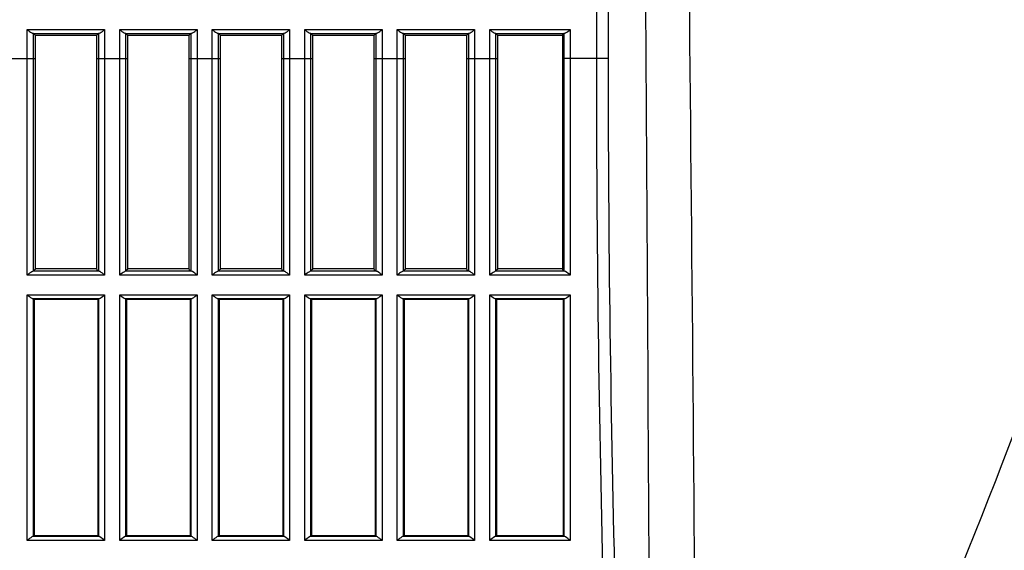
# Model space of a CAD drawing. Extents: x 0 to 841, y 0 to 594.
# Drawn here: x 296 to 316, y 114 to 125 of the extents above; entities that cross this region are included whole.
import ezdxf

# ---------------------------------------------------------------- set-up
doc = ezdxf.new("R2010")
doc.units = 0
doc.header["$LTSCALE"] = 46.255
doc.layers.add('B35LD-BOTTOMDXF_CONTINUOUS_LINE', color=7, linetype='CONTINUOUS')

msp = doc.modelspace()

# ---------------------------------------------------------------- linework, layer by layer
at = {"layer": 'B35LD-BOTTOMDXF_CONTINUOUS_LINE', "color": 7, "linetype": 'Continuous'}
for p, q in [((307.7425, 140.9712), (307.7425, 124.3734)), ((307.982, 140.9712), (307.982, 124.3734)), ((296.2082, 124.9567), (297.774, 124.9567)), ((296.2082, 119.9833), (296.2082, 124.9567)), ((297.774, 124.9567), (297.774, 119.9833)), ((298.0832, 124.9567), (299.649, 124.9567)), ((298.0832, 119.9833), (298.0832, 124.9567)), ((299.649, 124.9567), (299.649, 119.9833)), ((299.9582, 124.9567), (301.524, 124.9567)), ((299.9582, 119.9833), (299.9582, 124.9567)), ((301.524, 124.9567), (301.524, 119.9833)), ((301.8332, 124.9567), (303.399, 124.9567)), ((301.8332, 119.9833), (301.8332, 124.9567)), ((303.399, 124.9567), (303.399, 119.9833)), ((303.7082, 124.9567), (305.274, 124.9567)), ((303.7082, 119.9833), (303.7082, 124.9567)), ((305.274, 124.9567), (305.274, 119.9833)), ((305.5832, 124.9567), (307.2114, 124.9567)), ((305.5832, 119.9833), (305.5832, 124.9567)), ((307.2114, 124.9567), (307.2114, 119.9833)), ((296.321, 124.8818), (297.6613, 124.8818)), ((296.333, 124.8793), (296.3661, 124.8462)), ((296.333, 120.0632), (296.333, 124.8793)), ((296.3661, 124.8462), (297.6161, 124.8462)), ((296.3661, 124.8462), (296.3661, 120.0962)), ((297.6161, 124.8462), (297.6492, 124.8793)), ((297.6161, 120.0962), (297.6161, 124.8462)), ((297.6492, 124.8793), (297.6492, 120.0632)), ((298.196, 124.8818), (299.5363, 124.8818)), ((298.208, 124.8793), (298.2411, 124.8462)), ((298.208, 120.0632), (298.208, 124.8793)), ((298.2411, 124.8462), (299.4911, 124.8462)), ((298.2411, 124.8462), (298.2411, 120.0962)), ((299.4911, 124.8462), (299.5242, 124.8793)), ((299.4911, 120.0962), (299.4911, 124.8462)), ((299.5242, 124.8793), (299.5242, 120.0632)), ((300.071, 124.8818), (301.4113, 124.8818)), ((300.083, 124.8793), (300.1161, 124.8462)), ((300.083, 120.0632), (300.083, 124.8793)), ((300.1161, 124.8462), (301.3661, 124.8462)), ((300.1161, 124.8462), (300.1161, 120.0962)), ((301.3661, 124.8462), (301.3992, 124.8793)), ((301.3661, 120.0962), (301.3661, 124.8462)), ((301.3992, 124.8793), (301.3992, 120.0632)), ((301.946, 124.8818), (303.2863, 124.8818)), ((301.958, 124.8793), (301.9911, 124.8462)), ((301.958, 120.0632), (301.958, 124.8793)), ((301.9911, 124.8462), (303.2411, 124.8462)), ((301.9911, 124.8462), (301.9911, 120.0962)), ((303.2411, 124.8462), (303.2742, 124.8793)), ((303.2411, 120.0962), (303.2411, 124.8462)), ((303.2742, 124.8793), (303.2742, 120.0632)), ((303.821, 124.8818), (305.1613, 124.8818)), ((303.833, 124.8793), (303.8661, 124.8462)), ((303.833, 120.0632), (303.833, 124.8793)), ((303.8661, 124.8462), (305.1161, 124.8462)), ((303.8661, 124.8462), (303.8661, 120.0962)), ((305.1161, 124.8462), (305.1492, 124.8793)), ((305.1161, 120.0962), (305.1161, 124.8462)), ((305.1492, 124.8793), (305.1492, 120.0632)), ((305.696, 124.8818), (307.0986, 124.8818)), ((305.708, 124.8793), (305.7411, 124.8462)), ((305.708, 120.0632), (305.708, 124.8793)), ((305.7411, 124.8462), (307.0535, 124.8462)), ((305.7411, 124.8462), (305.7411, 120.0962)), ((307.0535, 124.8462), (307.0866, 124.8793)), ((307.0535, 124.8462), (307.0535, 120.0962)), ((307.0866, 124.8793), (307.0866, 120.0632)), ((295.7411, 124.3734), (296.3661, 124.3734)), ((297.6161, 124.3734), (298.2411, 124.3734)), ((299.4911, 124.3734), (300.1161, 124.3734)), ((301.3661, 124.3734), (301.9911, 124.3734)), ((303.2411, 124.3734), (303.8661, 124.3734)), ((305.1161, 124.3734), (305.7411, 124.3734)), ((307.982, 124.3734), (307.0535, 124.3734)), ((297.774, 119.9833), (296.2082, 119.9833)), ((297.6601, 120.0608), (296.3222, 120.0608)), ((296.3661, 120.0962), (296.3465, 120.0833)), ((297.6161, 120.1091), (296.3661, 120.1091)), ((297.6161, 120.0962), (297.6358, 120.0833)), ((299.649, 119.9833), (298.0832, 119.9833)), ((299.5351, 120.0608), (298.1972, 120.0608)), ((298.2411, 120.0962), (298.2215, 120.0833)), ((299.4911, 120.1091), (298.2411, 120.1091)), ((299.4911, 120.0962), (299.5108, 120.0833)), ((301.524, 119.9833), (299.9582, 119.9833)), ((301.4101, 120.0608), (300.0722, 120.0608)), ((300.1161, 120.0962), (300.0965, 120.0833)), ((301.3661, 120.1091), (300.1161, 120.1091)), ((301.3661, 120.0962), (301.3858, 120.0833)), ((303.399, 119.9833), (301.8332, 119.9833)), ((303.2851, 120.0608), (301.9472, 120.0608)), ((301.9911, 120.0962), (301.9715, 120.0833)), ((303.2411, 120.1091), (301.9911, 120.1091)), ((303.2411, 120.0962), (303.2608, 120.0833)), ((305.274, 119.9833), (303.7082, 119.9833)), ((305.1601, 120.0608), (303.8222, 120.0608)), ((303.8661, 120.0962), (303.8465, 120.0833)), ((305.1161, 120.1091), (303.8661, 120.1091)), ((305.1161, 120.0962), (305.1358, 120.0833)), ((307.2114, 119.9833), (305.5832, 119.9833)), ((307.0974, 120.0608), (305.6972, 120.0608)), ((305.7411, 120.0962), (305.7215, 120.0833)), ((307.0535, 120.1091), (305.7411, 120.1091)), ((307.0535, 120.0962), (307.0731, 120.0833)), ((296.2082, 119.5791), (297.774, 119.5791)), ((296.2082, 114.6052), (296.2082, 119.5791)), ((297.774, 119.5791), (297.774, 114.6052)), ((298.0832, 119.5791), (299.649, 119.5791)), ((298.0832, 114.6052), (298.0832, 119.5791)), ((299.649, 119.5791), (299.649, 114.6052)), ((299.9582, 119.5791), (301.524, 119.5791)), ((299.9582, 114.6052), (299.9582, 119.5791)), ((301.524, 119.5791), (301.524, 114.6052)), ((301.8332, 119.5791), (303.399, 119.5791)), ((301.8332, 114.6052), (301.8332, 119.5791)), ((303.399, 119.5791), (303.399, 114.6052)), ((303.7082, 119.5791), (305.274, 119.5791)), ((303.7082, 114.6052), (303.7082, 119.5791)), ((305.274, 119.5791), (305.274, 114.6052)), ((305.5832, 119.5791), (307.2114, 119.5791)), ((305.5832, 114.6052), (305.5832, 119.5791)), ((307.2114, 119.5791), (307.2114, 114.6052)), ((296.3195, 119.5071), (297.6627, 119.5071)), ((296.3465, 119.4909), (296.333, 119.5044)), ((296.333, 114.6882), (296.333, 119.5044)), ((296.3465, 119.4909), (297.6358, 119.4909)), ((296.3465, 119.4909), (296.3465, 114.7016)), ((297.6492, 119.5044), (297.6358, 119.4909)), ((297.6358, 119.4909), (297.6358, 114.7016)), ((297.6492, 119.5044), (297.6492, 114.6882)), ((298.1945, 119.5071), (299.5377, 119.5071)), ((298.2215, 119.4909), (298.208, 119.5044)), ((298.208, 114.6882), (298.208, 119.5044)), ((298.2215, 119.4909), (299.5108, 119.4909)), ((298.2215, 119.4909), (298.2215, 114.7016)), ((299.5242, 119.5044), (299.5108, 119.4909)), ((299.5108, 119.4909), (299.5108, 114.7016)), ((299.5242, 119.5044), (299.5242, 114.6882)), ((300.0695, 119.5071), (301.4127, 119.5071)), ((300.0965, 119.4909), (300.083, 119.5044)), ((300.083, 114.6882), (300.083, 119.5044)), ((300.0965, 119.4909), (301.3858, 119.4909)), ((300.0965, 119.4909), (300.0965, 114.7016)), ((301.3992, 119.5044), (301.3858, 119.4909)), ((301.3858, 119.4909), (301.3858, 114.7016)), ((301.3992, 119.5044), (301.3992, 114.6882)), ((301.9445, 119.5071), (303.2877, 119.5071)), ((301.9715, 119.4909), (301.958, 119.5044)), ((301.958, 114.6882), (301.958, 119.5044)), ((301.9715, 119.4909), (303.2608, 119.4909)), ((301.9715, 119.4909), (301.9715, 114.7016)), ((303.2742, 119.5044), (303.2608, 119.4909)), ((303.2608, 119.4909), (303.2608, 114.7016)), ((303.2742, 119.5044), (303.2742, 114.6882)), ((303.8195, 119.5071), (305.1627, 119.5071)), ((303.8465, 119.4909), (303.833, 119.5044)), ((303.833, 114.6882), (303.833, 119.5044)), ((303.8465, 119.4909), (305.1358, 119.4909)), ((303.8465, 119.4909), (303.8465, 114.7016)), ((305.1492, 119.5044), (305.1358, 119.4909)), ((305.1358, 119.4909), (305.1358, 114.7016)), ((305.1492, 119.5044), (305.1492, 114.6882)), ((305.6945, 119.5071), (307.1, 119.5071)), ((305.7215, 119.4909), (305.708, 119.5044)), ((305.708, 114.6882), (305.708, 119.5044)), ((305.7215, 119.4909), (307.0731, 119.4909)), ((305.7215, 119.4909), (305.7215, 114.7016)), ((307.0866, 119.5044), (307.0731, 119.4909)), ((307.0731, 119.4909), (307.0731, 114.7016)), ((307.0866, 119.5044), (307.0866, 114.6882)), ((297.774, 114.6052), (296.2082, 114.6052)), ((297.6587, 114.686), (296.3236, 114.686)), ((296.3465, 114.7016), (296.333, 114.6882)), ((296.3465, 114.7016), (297.6358, 114.7016)), ((297.6492, 114.6882), (297.6358, 114.7016)), ((299.649, 114.6052), (298.0832, 114.6052)), ((299.5337, 114.686), (298.1986, 114.686)), ((298.2215, 114.7016), (298.208, 114.6882)), ((298.2215, 114.7016), (299.5108, 114.7016)), ((299.5242, 114.6882), (299.5108, 114.7016)), ((301.524, 114.6052), (299.9582, 114.6052)), ((301.4087, 114.686), (300.0736, 114.686)), ((300.0965, 114.7016), (300.083, 114.6882)), ((300.0965, 114.7016), (301.3858, 114.7016)), ((301.3992, 114.6882), (301.3858, 114.7016)), ((303.399, 114.6052), (301.8332, 114.6052)), ((303.2837, 114.686), (301.9486, 114.686)), ((301.9715, 114.7016), (301.958, 114.6882)), ((301.9715, 114.7016), (303.2608, 114.7016)), ((303.2742, 114.6882), (303.2608, 114.7016)), ((305.274, 114.6052), (303.7082, 114.6052)), ((305.1587, 114.686), (303.8236, 114.686)), ((303.8465, 114.7016), (303.833, 114.6882)), ((303.8465, 114.7016), (305.1358, 114.7016)), ((305.1492, 114.6882), (305.1358, 114.7016)), ((307.2114, 114.6052), (305.5832, 114.6052)), ((307.096, 114.686), (305.6986, 114.686)), ((305.7215, 114.7016), (305.708, 114.6882)), ((305.7215, 114.7016), (307.0731, 114.7016)), ((307.0866, 114.6882), (307.0731, 114.7016))]:
    msp.add_line(p, q, dxfattribs=at)
for points in [[(296.333, 120.0632), (296.3297, 120.062), (296.3222, 120.0608)], [(297.6601, 120.0608), (297.6525, 120.062), (297.6492, 120.0632)], [(298.208, 120.0632), (298.2047, 120.062), (298.1972, 120.0608)], [(299.5351, 120.0608), (299.5275, 120.062), (299.5242, 120.0632)], [(300.083, 120.0632), (300.0797, 120.062), (300.0722, 120.0608)], [(301.4101, 120.0608), (301.4025, 120.062), (301.3992, 120.0632)], [(301.958, 120.0632), (301.9547, 120.062), (301.9472, 120.0608)], [(303.2851, 120.0608), (303.2775, 120.062), (303.2742, 120.0632)], [(303.833, 120.0632), (303.8297, 120.062), (303.8222, 120.0608)], [(305.1601, 120.0608), (305.1525, 120.062), (305.1492, 120.0632)], [(305.708, 120.0632), (305.7047, 120.062), (305.6972, 120.0608)], [(307.0974, 120.0608), (307.0899, 120.062), (307.0866, 120.0632)], [(296.3195, 119.5071), (296.3263, 119.5062), (296.3309, 119.5053), (296.333, 119.5044)], [(297.6492, 119.5044), (297.6513, 119.5053), (297.6559, 119.5062), (297.6627, 119.5071)], [(298.1945, 119.5071), (298.2013, 119.5062), (298.2059, 119.5053), (298.208, 119.5044)], [(299.5242, 119.5044), (299.5263, 119.5053), (299.5309, 119.5062), (299.5377, 119.5071)], [(300.0695, 119.5071), (300.0763, 119.5062), (300.0809, 119.5053), (300.083, 119.5044)], [(301.3992, 119.5044), (301.4013, 119.5053), (301.4059, 119.5062), (301.4127, 119.5071)], [(301.9445, 119.5071), (301.9513, 119.5062), (301.9559, 119.5053), (301.958, 119.5044)], [(303.2742, 119.5044), (303.2763, 119.5053), (303.2809, 119.5062), (303.2877, 119.5071)], [(303.8195, 119.5071), (303.8263, 119.5062), (303.8309, 119.5053), (303.833, 119.5044)], [(305.1492, 119.5044), (305.1513, 119.5053), (305.1559, 119.5062), (305.1627, 119.5071)], [(305.6945, 119.5071), (305.7013, 119.5062), (305.7059, 119.5053), (305.708, 119.5044)], [(307.0866, 119.5044), (307.0887, 119.5053), (307.0933, 119.5062), (307.1, 119.5071)], [(296.333, 114.6882), (296.3301, 114.6871), (296.3236, 114.686)], [(297.6587, 114.686), (297.6521, 114.6871), (297.6492, 114.6882)], [(298.208, 114.6882), (298.2051, 114.6871), (298.1986, 114.686)], [(299.5337, 114.686), (299.5271, 114.6871), (299.5242, 114.6882)], [(300.083, 114.6882), (300.0801, 114.6871), (300.0736, 114.686)], [(301.4087, 114.686), (301.4021, 114.6871), (301.3992, 114.6882)], [(301.958, 114.6882), (301.9551, 114.6871), (301.9486, 114.686)], [(303.2837, 114.686), (303.2771, 114.6871), (303.2742, 114.6882)], [(303.833, 114.6882), (303.8301, 114.6871), (303.8236, 114.686)], [(305.1587, 114.686), (305.1521, 114.6871), (305.1492, 114.6882)], [(305.708, 114.6882), (305.7051, 114.6871), (305.6986, 114.686)], [(307.096, 114.686), (307.0895, 114.6871), (307.0866, 114.6882)]]:
    msp.add_lwpolyline(points, dxfattribs=at)
for centre, radius, start, end in [((724.6108, 124.3638), 416.8683, 179.998684, 181.515235), ((723.1851, 124.3638), 415.2031, 179.998682, 181.51827)]:
    msp.add_arc(centre, radius, start, end, dxfattribs=at)
for centre, start_param, end_param in [((296.2082, 124.879), 0.0523599, 0.4460458), ((297.774, 124.879), 2.6955469, 3.0892328), ((298.0832, 124.879), 0.0523599, 0.4460458), ((299.649, 124.879), 2.6955469, 3.0892328), ((299.9582, 124.879), 0.0523599, 0.4460458), ((301.524, 124.879), 2.6955469, 3.0892328), ((301.8332, 124.879), 0.0523599, 0.4460458), ((303.399, 124.879), 2.6955469, 3.0892328), ((303.7082, 124.879), 0.0523599, 0.4460458), ((305.274, 124.879), 2.6955469, 3.0892328), ((305.5832, 124.879), 0.0523599, 0.4460458), ((307.2114, 124.879), 2.6955469, 3.0892328)]:
    msp.add_ellipse(centre, major_axis=(0.125, 0), ratio=0.0524078, start_param=start_param, end_param=end_param, dxfattribs=at)
for points, knots in [([(309.7958, 103.6129), (311.9645, 107.0103), (315.5297, 114.3035), (320.6108, 129.6298), (322.7651, 141.6057), (323.6804, 149.6168)], [0, 0, 0, 0, 0.2499198, 0.500029, 1, 1, 1, 1]), ([(296.2082, 124.9567), (296.2377, 124.9338), (296.2721, 124.9056), (296.313, 124.8827), (296.321, 124.8818)], [0, 0, 0, 0, 0.8241965, 1, 1, 1, 1]), ([(297.6613, 124.8818), (297.6692, 124.8827), (297.7101, 124.9056), (297.7445, 124.9338), (297.774, 124.9567)], [0, 0, 0, 0, 0.1758035, 1, 1, 1, 1]), ([(298.0832, 124.9567), (298.1127, 124.9338), (298.1471, 124.9056), (298.188, 124.8827), (298.196, 124.8818)], [0, 0, 0, 0, 0.8241965, 1, 1, 1, 1]), ([(299.5363, 124.8818), (299.5442, 124.8827), (299.5851, 124.9056), (299.6195, 124.9338), (299.649, 124.9567)], [0, 0, 0, 0, 0.1758035, 1, 1, 1, 1]), ([(299.9582, 124.9567), (299.9877, 124.9338), (300.0221, 124.9056), (300.063, 124.8827), (300.071, 124.8818)], [0, 0, 0, 0, 0.8241965, 1, 1, 1, 1]), ([(301.4113, 124.8818), (301.4192, 124.8827), (301.4601, 124.9056), (301.4945, 124.9338), (301.524, 124.9567)], [0, 0, 0, 0, 0.1758035, 1, 1, 1, 1]), ([(301.8332, 124.9567), (301.8627, 124.9338), (301.8971, 124.9056), (301.938, 124.8827), (301.946, 124.8818)], [0, 0, 0, 0, 0.8241965, 1, 1, 1, 1]), ([(303.2863, 124.8818), (303.2942, 124.8827), (303.3351, 124.9056), (303.3695, 124.9338), (303.399, 124.9567)], [0, 0, 0, 0, 0.1758035, 1, 1, 1, 1]), ([(303.7082, 124.9567), (303.7377, 124.9338), (303.7721, 124.9056), (303.813, 124.8827), (303.821, 124.8818)], [0, 0, 0, 0, 0.8241965, 1, 1, 1, 1]), ([(305.1613, 124.8818), (305.1692, 124.8827), (305.2101, 124.9056), (305.2445, 124.9338), (305.274, 124.9567)], [0, 0, 0, 0, 0.1758035, 1, 1, 1, 1]), ([(305.5832, 124.9567), (305.6127, 124.9338), (305.6471, 124.9056), (305.688, 124.8827), (305.696, 124.8818)], [0, 0, 0, 0, 0.8241965, 1, 1, 1, 1]), ([(307.0986, 124.8818), (307.1065, 124.8827), (307.1474, 124.9056), (307.1819, 124.9338), (307.2114, 124.9567)], [0, 0, 0, 0, 0.1758035, 1, 1, 1, 1]), ([(296.3222, 120.0608), (296.3142, 120.0599), (296.2732, 120.0352), (296.2383, 120.0067), (296.2082, 119.9833)], [0, 0, 0, 0, 0.173069, 1, 1, 1, 1]), ([(297.774, 119.9833), (297.7439, 120.0067), (297.7091, 120.0355), (297.668, 120.0599), (297.6601, 120.0608)], [0, 0, 0, 0, 0.8272351, 1, 1, 1, 1]), ([(298.1972, 120.0608), (298.1892, 120.0599), (298.1482, 120.0352), (298.1133, 120.0067), (298.0832, 119.9833)], [0, 0, 0, 0, 0.173069, 1, 1, 1, 1]), ([(299.649, 119.9833), (299.6189, 120.0067), (299.5841, 120.0355), (299.543, 120.0599), (299.5351, 120.0608)], [0, 0, 0, 0, 0.8272351, 1, 1, 1, 1]), ([(300.0722, 120.0608), (300.0642, 120.0599), (300.0232, 120.0352), (299.9883, 120.0067), (299.9582, 119.9833)], [0, 0, 0, 0, 0.173069, 1, 1, 1, 1]), ([(301.524, 119.9833), (301.4939, 120.0067), (301.4591, 120.0355), (301.418, 120.0599), (301.4101, 120.0608)], [0, 0, 0, 0, 0.8272351, 1, 1, 1, 1]), ([(301.9472, 120.0608), (301.9392, 120.0599), (301.8982, 120.0352), (301.8633, 120.0067), (301.8332, 119.9833)], [0, 0, 0, 0, 0.173069, 1, 1, 1, 1]), ([(303.399, 119.9833), (303.3689, 120.0067), (303.3341, 120.0355), (303.293, 120.0599), (303.2851, 120.0608)], [0, 0, 0, 0, 0.8272351, 1, 1, 1, 1]), ([(303.8222, 120.0608), (303.8142, 120.0599), (303.7732, 120.0352), (303.7383, 120.0067), (303.7082, 119.9833)], [0, 0, 0, 0, 0.173069, 1, 1, 1, 1]), ([(305.274, 119.9833), (305.2439, 120.0067), (305.2091, 120.0355), (305.168, 120.0599), (305.1601, 120.0608)], [0, 0, 0, 0, 0.8272351, 1, 1, 1, 1]), ([(305.6972, 120.0608), (305.6892, 120.0599), (305.6482, 120.0352), (305.6133, 120.0067), (305.5832, 119.9833)], [0, 0, 0, 0, 0.173069, 1, 1, 1, 1]), ([(307.2114, 119.9833), (307.1812, 120.0067), (307.1464, 120.0355), (307.1053, 120.0599), (307.0974, 120.0608)], [0, 0, 0, 0, 0.8272351, 1, 1, 1, 1]), ([(296.2082, 119.5791), (296.237, 119.5568), (296.271, 119.529), (296.3116, 119.5079), (296.3195, 119.5071)], [0, 0, 0, 0, 0.8211605, 1, 1, 1, 1]), ([(297.6627, 119.5071), (297.6706, 119.5079), (297.7112, 119.529), (297.7452, 119.5568), (297.774, 119.5791)], [0, 0, 0, 0, 0.1788389, 1, 1, 1, 1]), ([(298.0832, 119.5791), (298.112, 119.5568), (298.146, 119.529), (298.1866, 119.5079), (298.1945, 119.5071)], [0, 0, 0, 0, 0.8211605, 1, 1, 1, 1]), ([(299.5377, 119.5071), (299.5456, 119.5079), (299.5862, 119.529), (299.6202, 119.5568), (299.649, 119.5791)], [0, 0, 0, 0, 0.1788389, 1, 1, 1, 1]), ([(299.9582, 119.5791), (299.987, 119.5568), (300.021, 119.529), (300.0616, 119.5079), (300.0695, 119.5071)], [0, 0, 0, 0, 0.8211605, 1, 1, 1, 1]), ([(301.4127, 119.5071), (301.4206, 119.5079), (301.4612, 119.529), (301.4952, 119.5568), (301.524, 119.5791)], [0, 0, 0, 0, 0.1788389, 1, 1, 1, 1]), ([(301.8332, 119.5791), (301.862, 119.5568), (301.896, 119.529), (301.9366, 119.5079), (301.9445, 119.5071)], [0, 0, 0, 0, 0.8211605, 1, 1, 1, 1]), ([(303.2877, 119.5071), (303.2956, 119.5079), (303.3362, 119.529), (303.3702, 119.5568), (303.399, 119.5791)], [0, 0, 0, 0, 0.1788389, 1, 1, 1, 1]), ([(303.7082, 119.5791), (303.737, 119.5568), (303.771, 119.529), (303.8116, 119.5079), (303.8195, 119.5071)], [0, 0, 0, 0, 0.8211605, 1, 1, 1, 1]), ([(305.1627, 119.5071), (305.1706, 119.5079), (305.2112, 119.529), (305.2452, 119.5568), (305.274, 119.5791)], [0, 0, 0, 0, 0.1788389, 1, 1, 1, 1]), ([(305.5832, 119.5791), (305.612, 119.5568), (305.646, 119.529), (305.6866, 119.5079), (305.6945, 119.5071)], [0, 0, 0, 0, 0.8211605, 1, 1, 1, 1]), ([(307.1, 119.5071), (307.1079, 119.5079), (307.1486, 119.529), (307.1826, 119.5568), (307.2114, 119.5791)], [0, 0, 0, 0, 0.1788389, 1, 1, 1, 1]), ([(296.3236, 114.686), (296.3156, 114.685), (296.2746, 114.6581), (296.2391, 114.6291), (296.2082, 114.6052)], [0, 0, 0, 0, 0.1697293, 1, 1, 1, 1]), ([(297.774, 114.6052), (297.7431, 114.6291), (297.7078, 114.6584), (297.6666, 114.685), (297.6587, 114.686)], [0, 0, 0, 0, 0.8305733, 1, 1, 1, 1]), ([(298.1986, 114.686), (298.1906, 114.685), (298.1496, 114.6581), (298.1141, 114.6291), (298.0832, 114.6052)], [0, 0, 0, 0, 0.1697293, 1, 1, 1, 1]), ([(299.649, 114.6052), (299.6181, 114.6291), (299.5828, 114.6584), (299.5416, 114.685), (299.5337, 114.686)], [0, 0, 0, 0, 0.8305733, 1, 1, 1, 1]), ([(300.0736, 114.686), (300.0656, 114.685), (300.0246, 114.6581), (299.9891, 114.6291), (299.9582, 114.6052)], [0, 0, 0, 0, 0.1697293, 1, 1, 1, 1]), ([(301.524, 114.6052), (301.4931, 114.6291), (301.4578, 114.6584), (301.4166, 114.685), (301.4087, 114.686)], [0, 0, 0, 0, 0.8305733, 1, 1, 1, 1]), ([(301.9486, 114.686), (301.9406, 114.685), (301.8996, 114.6581), (301.8641, 114.6291), (301.8332, 114.6052)], [0, 0, 0, 0, 0.1697293, 1, 1, 1, 1]), ([(303.399, 114.6052), (303.3681, 114.6291), (303.3328, 114.6584), (303.2916, 114.685), (303.2837, 114.686)], [0, 0, 0, 0, 0.8305733, 1, 1, 1, 1]), ([(303.8236, 114.686), (303.8156, 114.685), (303.7746, 114.6581), (303.7391, 114.6291), (303.7082, 114.6052)], [0, 0, 0, 0, 0.1697293, 1, 1, 1, 1]), ([(305.274, 114.6052), (305.2431, 114.6291), (305.2078, 114.6584), (305.1666, 114.685), (305.1587, 114.686)], [0, 0, 0, 0, 0.8305733, 1, 1, 1, 1]), ([(305.6986, 114.686), (305.6906, 114.685), (305.6496, 114.6581), (305.6141, 114.6291), (305.5832, 114.6052)], [0, 0, 0, 0, 0.1697293, 1, 1, 1, 1]), ([(307.2114, 114.6052), (307.1804, 114.6291), (307.1451, 114.6584), (307.1039, 114.685), (307.096, 114.686)], [0, 0, 0, 0, 0.8305733, 1, 1, 1, 1])]:
    msp.add_open_spline(points, degree=3, knots=knots, dxfattribs=at)
for points in [[(308.8378, 103.6129), (308.8378, 115.1371), (308.7281, 126.6611), (308.6593, 138.1852)], [(309.7958, 103.6129), (309.7538, 115.1437), (309.6101, 126.6739), (309.5213, 138.2044)]]:
    msp.add_open_spline(points, degree=3, dxfattribs=at)

doc.saveas('drawing.dxf')
